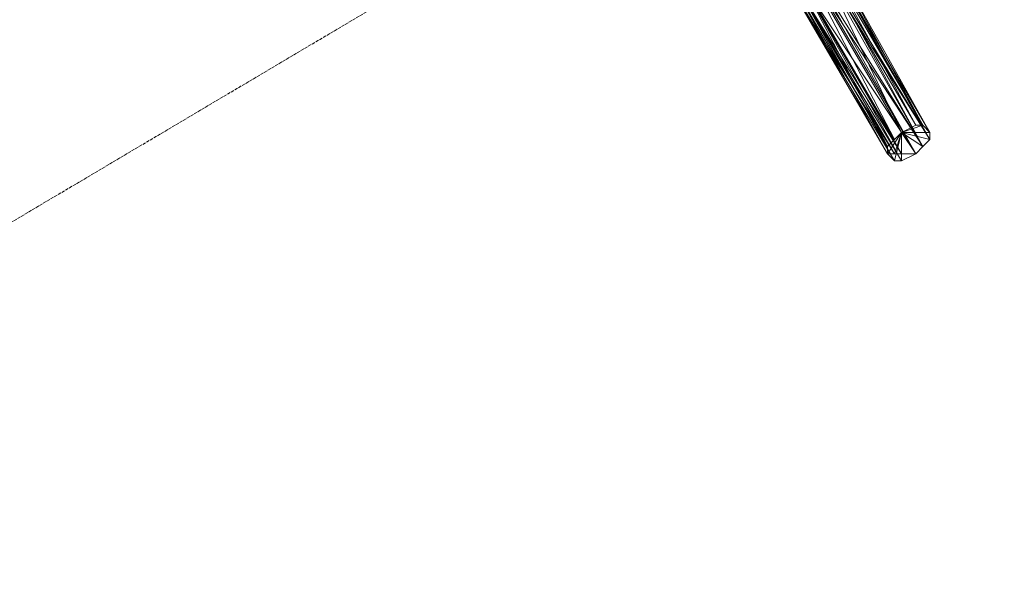
# Model space of a CAD drawing. Units: millimetres. Extents: x 12074 to 21012, y -8854 to -1767.
# Drawn here: x 18301 to 18531, y -6790 to -6662 of the extents above; entities that cross this region are included whole.
import ezdxf

# ---------------------------------------------------------------- set-up
doc = ezdxf.new("R2010")
doc.units = ezdxf.units.MM
doc.linetypes.add('PDF_IMPORT', pattern=[1, 0.8, -0.2])
doc.layers.add('PDF _Ручки', color=7, linetype='Continuous')
doc.layers.add('Ручки', color=250, linetype='Continuous')
doc.styles.get("Standard").update_dxf_attribs({"font": 'ariali.ttf', "height": 150})
doc.dimstyles.new('Стиль 150', dxfattribs={"dimtxt": 150, "dimasz": 150, "dimexe": 50, "dimexo": 0, "dimgap": 50, "dimtad": 1, "dimdec": 0, "dimdsep": 32, "dimtxsty": 'Standard', "dimcen": 150, "dimclrd": 256, "dimclre": 256, "dimadec": 0, "dimazin": 0, "dimtfac": 1, "dimtdec": 0, "dimtmove": 0, "dimatfit": 3, "dimfxl": 0, "dimlwd": -1, "dimarcsym": 0})

# ---------------------------------------------------------------- blocks, each defined once
blk = doc.blocks.new('*D9')
at = {"layer": 'Defpoints', "color": 0}
for p in [(12073.78, -5028.91), (20483.49, -6342.16), (20483.49, -8803.6)]:
    blk.add_point(p, dxfattribs=at)
at = {"layer": 'Ручки', "lineweight": -2}
for p, q in [((12073.78, -5028.91), (12073.78, -8853.6)), ((20483.49, -6342.16), (20483.49, -8853.6))]:
    blk.add_line(p, q, dxfattribs=at)
at = {"layer": 'Ручки'}
blk.add_line((12223.78, -8803.6), (20333.49, -8803.6), dxfattribs=at)
for points in [[(12223.78, -8778.6), (12223.78, -8828.6), (12073.78, -8803.6)], [(20333.49, -8778.6), (20333.49, -8828.6), (20483.49, -8803.6)]]:
    blk.add_solid(points, dxfattribs=at)
at = {"layer": 'Ручки', "color": 0, "insert": (16278.63, -8676.96), "char_height": 150, "attachment_point": 5}
blk.add_mtext('8412', dxfattribs=at)
blk = doc.blocks.new('*D10')
at = {"layer": 'Defpoints', "color": 0}
for p in [(18158.96, -2056.68), (20961.8, -2056.68), (17977.43, -8457.57)]:
    blk.add_point(p, dxfattribs=at)
at = {"layer": 'Ручки', "lineweight": -2}
for p, q in [((18158.96, -2056.68), (21011.8, -2056.68)), ((17977.43, -8457.57), (21011.8, -8457.57))]:
    blk.add_line(p, q, dxfattribs=at)
at = {"layer": 'Ручки'}
blk.add_line((20961.8, -8307.57), (20961.8, -2206.68), dxfattribs=at)
for points in [[(20936.8, -2206.68), (20986.8, -2206.68), (20961.8, -2056.68)], [(20936.8, -8307.57), (20986.8, -8307.57), (20961.8, -8457.57)]]:
    blk.add_solid(points, dxfattribs=at)
at = {"layer": 'Ручки', "color": 0, "insert": (20835.22, -5257.13), "char_height": 150, "attachment_point": 5, "rotation": 90}
blk.add_mtext('6401', dxfattribs=at)
blk = doc.blocks.new('*D11')
at = {"layer": 'Defpoints', "color": 0}
for p in [(14073.78, -5028.91), (18985.33, -6414.94), (18985.33, -7212.67)]:
    blk.add_point(p, dxfattribs=at)
at = {"layer": 'Ручки', "lineweight": -2}
for p, q in [((14073.78, -5028.91), (14073.78, -7262.67)), ((18985.33, -6414.94), (18985.33, -7262.67))]:
    blk.add_line(p, q, dxfattribs=at)
at = {"layer": 'Ручки'}
blk.add_line((14223.78, -7212.67), (18835.33, -7212.67), dxfattribs=at)
for points in [[(14223.78, -7187.67), (14223.78, -7237.67), (14073.78, -7212.67)], [(18835.33, -7187.67), (18835.33, -7237.67), (18985.33, -7212.67)]]:
    blk.add_solid(points, dxfattribs=at)
at = {"layer": 'Ручки', "color": 0, "insert": (16872.14, -7086.08), "char_height": 150, "attachment_point": 5}
blk.add_mtext('4912', dxfattribs=at)
blk = doc.blocks.new('*D12')
at = {"layer": 'Defpoints', "color": 0}
for p in [(17978.51, -3555.11), (19284.46, -3555.11), (18056.34, -6956.43)]:
    blk.add_point(p, dxfattribs=at)
at = {"layer": 'Ручки', "lineweight": -2}
for p, q in [((17978.51, -3555.11), (19334.46, -3555.11)), ((18056.34, -6956.43), (19334.46, -6956.43))]:
    blk.add_line(p, q, dxfattribs=at)
at = {"layer": 'Ручки'}
blk.add_line((19284.46, -6806.43), (19284.46, -3705.11), dxfattribs=at)
for points in [[(19259.46, -3705.11), (19309.46, -3705.11), (19284.46, -3555.11)], [(19259.46, -6806.43), (19309.46, -6806.43), (19284.46, -6956.43)]]:
    blk.add_solid(points, dxfattribs=at)
at = {"layer": 'Ручки', "color": 0, "insert": (19157.87, -5255.77), "char_height": 150, "attachment_point": 5, "rotation": 90}
blk.add_mtext('3401', dxfattribs=at)

msp = doc.modelspace()

# ---------------------------------------------------------------- linework, layer by layer
at = {"layer": 'PDF _Ручки', "linetype": 'PDF_IMPORT', "lineweight": 13}
msp.add_lwpolyline([(18932.34, -6333.8), (18018.25, -6875.29)], dxfattribs=at)
at = {"layer": 'PDF _Ручки', "lineweight": 13}
for points in [[(18486.89, -6646.77), (18510.07, -6686.51), (18506.76, -6688.17), (18483.58, -6648.43)], [(18486.89, -6646.77), (18506.76, -6688.17), (18510.07, -6686.51), (18486.89, -6646.77)], [(18488.54, -6646.77), (18511.73, -6686.51), (18510.07, -6686.51), (18488.54, -6646.77)], [(18488.54, -6646.77), (18510.07, -6686.51), (18511.73, -6686.51), (18488.54, -6646.77)], [(18490.2, -6646.77), (18511.73, -6686.51), (18513.38, -6688.17), (18490.2, -6646.77)], [(18481.92, -6650.08), (18505.1, -6689.83), (18503.45, -6691.48), (18481.92, -6650.08)], [(18481.92, -6650.08), (18503.45, -6691.48), (18505.1, -6689.83), (18481.92, -6650.08)], [(18483.58, -6648.43), (18505.1, -6689.83), (18506.76, -6688.17), (18503.45, -6691.48), (18506.76, -6688.17), (18505.1, -6689.83), (18483.58, -6648.43)], [(18488.54, -6650.08), (18511.73, -6691.48), (18513.38, -6689.83), (18488.54, -6650.08)], [(18490.2, -6648.43), (18513.38, -6689.83), (18513.38, -6688.17), (18490.2, -6648.43), (18513.38, -6688.17), (18511.73, -6686.51), (18490.2, -6648.43)], [(18490.2, -6648.43), (18513.38, -6688.17), (18513.38, -6689.83), (18490.2, -6648.43)], [(18480.26, -6651.74), (18503.45, -6691.48), (18503.45, -6693.14), (18480.26, -6651.74)], [(18480.26, -6651.74), (18503.45, -6693.14), (18503.45, -6691.48), (18480.26, -6651.74)], [(18486.89, -6651.74), (18510.07, -6693.14), (18511.73, -6691.48), (18486.89, -6651.74)], [(18490.2, -6651.74), (18513.38, -6689.83), (18511.73, -6691.48), (18490.2, -6651.74)], [(18480.26, -6653.39), (18503.45, -6693.14), (18505.1, -6693.14), (18480.26, -6653.39)], [(18480.26, -6653.39), (18505.1, -6694.79), (18503.45, -6693.14), (18480.26, -6653.39)], [(18481.92, -6653.39), (18505.1, -6693.14), (18506.76, -6693.14), (18481.92, -6653.39)], [(18481.92, -6653.39), (18506.76, -6694.79), (18505.1, -6694.79), (18481.92, -6653.39)], [(18483.58, -6653.39), (18506.76, -6693.14), (18510.07, -6693.14), (18483.58, -6653.39)], [(18483.58, -6653.39), (18510.07, -6693.14), (18506.76, -6694.79), (18483.58, -6653.39)], [(18486.89, -6653.39), (18511.73, -6691.48), (18510.07, -6693.14), (18486.89, -6653.39)], [(18510.07, -6686.51), (18510.07, -6686.51)], [(18510.07, -6686.51), (18510.07, -6686.51)], [(18511.73, -6686.51), (18511.73, -6686.51)], [(18511.73, -6686.51), (18511.73, -6686.51)], [(18505.1, -6694.79), (18506.76, -6688.17), (18503.45, -6693.14), (18506.76, -6688.17), (18505.1, -6693.14)], [(18506.76, -6693.14), (18506.76, -6688.17), (18510.07, -6693.14), (18506.76, -6688.17), (18506.76, -6694.79)], [(18506.76, -6688.17), (18506.76, -6688.17)], [(18506.76, -6688.17), (18506.76, -6688.17)], [(18513.38, -6688.17), (18513.38, -6688.17)], [(18513.38, -6688.17), (18513.38, -6688.17)], [(18503.45, -6691.48), (18503.45, -6691.48)], [(18503.45, -6691.48), (18503.45, -6691.48)], [(18505.1, -6689.83), (18505.1, -6689.83)], [(18505.1, -6689.83), (18505.1, -6689.83)], [(18511.73, -6691.48), (18511.73, -6691.48)], [(18511.73, -6691.48), (18511.73, -6691.48)], [(18513.38, -6689.83), (18513.38, -6689.83)], [(18513.38, -6689.83), (18513.38, -6689.83)], [(18503.45, -6693.14), (18503.45, -6693.14)], [(18503.45, -6693.14), (18503.45, -6693.14)], [(18505.1, -6693.14), (18505.1, -6693.14)], [(18506.76, -6693.14), (18506.76, -6693.14)], [(18510.07, -6693.14), (18510.07, -6693.14)], [(18510.07, -6693.14), (18510.07, -6693.14)], [(18505.1, -6694.79), (18505.1, -6694.79)], [(18506.76, -6694.79), (18506.76, -6694.79)]]:
    msp.add_lwpolyline(points, dxfattribs=at)
for points in [[(18486.89, -6646.77), (18483.58, -6648.43), (18506.76, -6688.17)], [(18511.73, -6686.51), (18506.76, -6688.17), (18513.38, -6688.17), (18506.76, -6688.17)], [(18513.38, -6689.83), (18506.76, -6688.17), (18511.73, -6691.48), (18506.76, -6688.17)]]:
    msp.add_lwpolyline(points, close=True, dxfattribs=at)
at = {"layer": 'Ручки'}
msp.add_spline([(15431.73, -6043.81), (15679.72, -6060.94), (16277.89, -6433.68), (16508.08, -6776.62), (16659.92, -7575.9), (17138.83, -8192.18), (17501.84, -8390.73), (17762.65, -8443.87), (18306.41, -8425.73), (18794.23, -8247.71)], degree=3, dxfattribs=at)

# ---------------------------------------------------------------- dimensions: what is measured, and where the dimension line sits
for base, p1, p2, picture, middle in [((20961.8, -2056.68), (17977.43, -8457.57), (18158.96, -2056.68), '*D10', (20835.22, -5257.13)), ((19284.46, -3555.11), (18056.34, -6956.43), (17978.51, -3555.11), '*D12', (19157.87, -5255.77))]:
    dim = msp.add_linear_dim(base=base, p1=p1, p2=p2, angle=90, dimstyle='Стиль 150', dxfattribs=at)
    dim.commit()
    dim.dimension.update_dxf_attribs({"geometry": picture, "text_midpoint": middle})
dim = msp.add_linear_dim(base=(20483.49, -8803.6), p1=(12073.78, -5028.91), p2=(20483.49, -6342.16), text='8412', dimstyle='Стиль 150', dxfattribs=at)
dim.commit()
dim.dimension.update_dxf_attribs({"geometry": '*D9', "text_midpoint": (16278.63, -8803.6), "dimtype": 160})
dim = msp.add_linear_dim(base=(18985.33, -7212.67), p1=(14073.78, -5028.91), p2=(18985.33, -6414.94), dimstyle='Стиль 150', dxfattribs=at)
dim.commit()
dim.dimension.update_dxf_attribs({"geometry": '*D11', "text_midpoint": (16872.14, -7212.67), "dimtype": 160})

doc.saveas('drawing.dxf')
